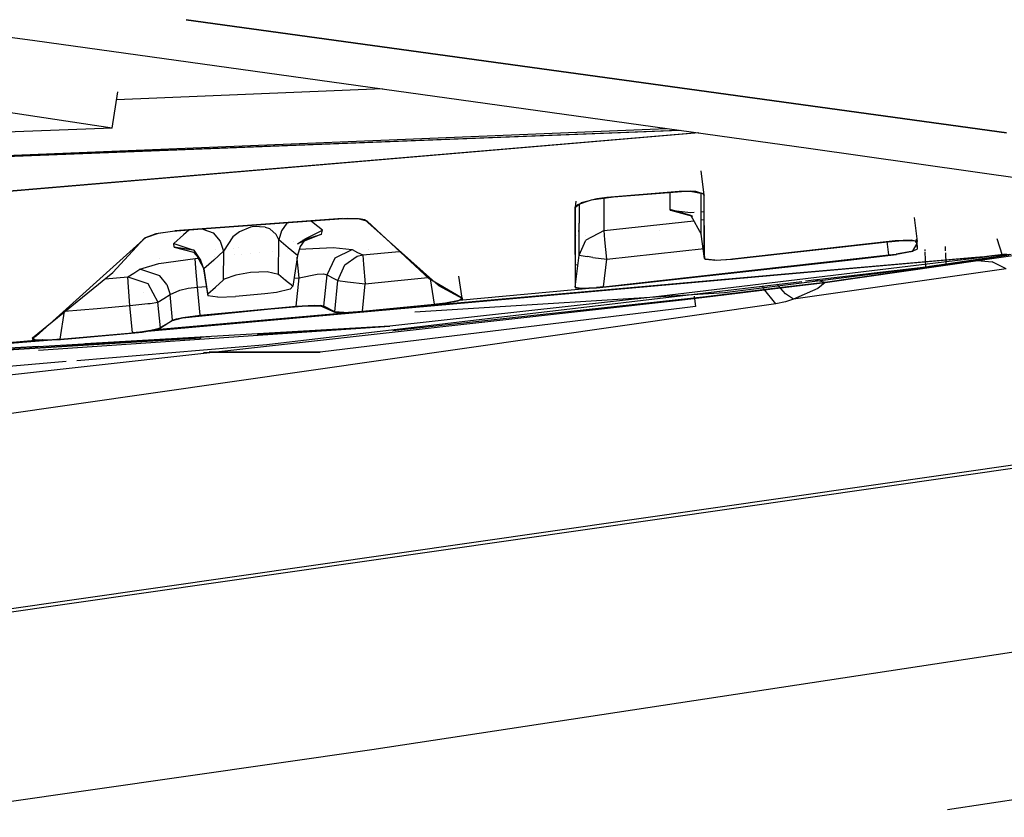
# Model space of a CAD drawing. Units: millimetres. Extents: x -1670 to 7976, y -1447 to 8077.
# Drawn here: x 33 to 47, y 932 to 943 of the extents above; entities that cross this region are included whole.
import ezdxf

# ---------------------------------------------------------------- set-up
doc = ezdxf.new("R2010")
doc.units = ezdxf.units.MM
doc.layers.add('1', color=7, linetype='CONTINUOUS', true_color=0xffffff)
doc.layers.add('HIDDEN_LINE', color=7, linetype='CONTINUOUS', true_color=0xffffff)
doc.styles.add('blockfont', font='simplex.shx')
doc.dimstyles.get("Standard").update_dxf_attribs({"dimtxt": 0.18, "dimasz": 0.18, "dimexe": 0.18, "dimexo": 0.0625, "dimgap": 0.09, "dimtad": 0, "dimtih": 1, "dimtoh": 1, "dimdec": 4, "dimzin": 0, "dimdsep": 46, "dimtxsty": 'Standard', "dimcen": 0.09, "dimadec": 0, "dimazin": 0, "dimtfac": 1, "dimtdec": 4, "dimtofl": 0, "dimtmove": 0, "dimatfit": 3, "dimfxl": 1, "dimtolj": 1, "dimtzin": 0, "dimarcsym": 0})

# ---------------------------------------------------------------- blocks, each defined once
blk = doc.blocks.new('DimnDraft3D1')
at = {"layer": 'HIDDEN_LINE', "color": 18, "linetype": 'CONTINUOUS'}
for p, q in [((96.875, 8077.060902), (3.125, 8077.060902)), ((3.125, 8077.060902), (3.125, 8052.060902)), ((96.875, 8052.060902), (96.875, 8077.060902)), ((-433.387488, 7835.649856), (-433.387488, 7979.142152)), ((433.387488, 7835.649856), (433.387488, 7979.142152)), ((-433.387488, 7975.967152), (-98.4625, 7975.967152)), ((433.387488, 7975.967152), (98.4625, 7975.967152)), ((3.125, 7899.873402), (3.125, 7874.873402)), ((96.875, 7874.873402), (96.875, 7899.873402)), ((3.125, 7874.873402), (96.875, 7874.873402))]:
    blk.add_line(p, q, dxfattribs=at)
for points in [[(-433.387488, 7975.967152), (-383.387537, 7989.364612), (-383.387439, 7962.569693), (-433.387488, 7975.967152)], [(433.387488, 7975.967152), (383.387537, 7962.569693), (383.387439, 7989.364612), (433.387488, 7975.967152)]]:
    blk.add_solid(points, dxfattribs=at)
at = {"layer": 'HIDDEN_LINE', "color": 18, "linetype": 'CONTINUOUS', "char_height": 50, "attachment_point": 8, "rotation": 90, "line_spacing_factor": 0.903614, "style": 'blockfont'}
for s, insert in [('\\W01.000;34.1 ', (-30.729167, 7975.967152)), ('\\W01.000;867 ', (91.145833, 7975.967152))]:
    blk.add_mtext(s, dxfattribs=dict(at, insert=insert))

msp = doc.modelspace()

# ---------------------------------------------------------------- linework, layer by layer
at = {"layer": '1', "color": 18, "linetype": 'CONTINUOUS'}
for p, q in [((25.550179, 944.049805, 2189.608797), (33.232198, 942.982418, 2182.242246)), ((46.925791, 941.681832, 2173.266158), (35.366932, 943.276734, 2184.273855)), ((35.366932, 943.276734, 2184.273855), (46.925791, 941.681832, 2173.266158)), ((33.232871, 942.982324, 2182.241601), (44.133432, 941.467732, 2171.788678)), ((34.323998, 941.751689, 2148.960575), (29.495046, 942.466664, 2153.720685)), ((34.323998, 941.751689, 2148.960575), (29.495046, 942.466664, 2153.720685)), ((34.323998, 941.751689, 2148.960575), (29.495046, 942.466664, 2153.720685)), ((34.323998, 941.751689, 2148.960575), (34.400471, 942.261666, 2148.809657)), ((38.130388, 942.301833, 2148.317232), (34.383723, 942.149984, 2148.782279)), ((42.200977, 942.333766, 2159.586008), (42.200977, 942.333766, 2159.586008)), ((16.74581, 940.707812, 2151.153524), (42.135089, 941.745395, 2148.037432)), ((34.323998, 941.751689, 2148.960575), (20.234738, 941.189136, 2150.869636)), ((34.323998, 941.751689, 2148.960575), (20.234738, 941.189136, 2150.869636)), ((24.776663, 941.036009, 2148.738079), (42.323791, 941.719175, 2146.523698)), ((27.308615, 941.139482, 2148.471934), (42.295763, 941.723069, 2146.58024)), ((27.308615, 941.139482, 2148.471934), (42.295763, 941.723069, 2146.58024)), ((42.574068, 941.6844, 2146.402138), (27.41816, 940.397484, 2146.620104)), ((42.586999, 941.682603, 2146.416556), (27.421152, 940.396444, 2146.62659)), ((44.133432, 941.467732, 2171.788678), (55.166833, 939.903706, 2160.993084)), ((42.66591, 940.808266, 2143.093333), (42.622499, 941.149443, 2143.008932)), ((42.622536, 941.14849, 2143.004879), (42.622499, 941.149443, 2143.008932)), ((42.622536, 941.14849, 2143.004879), (42.622499, 941.149443, 2143.008932)), ((42.66591, 940.808266, 2143.093333), (42.622536, 941.14849, 2143.004879)), ((42.66591, 940.808266, 2143.093333), (42.622536, 941.14849, 2143.004879)), ((41.073289, 940.735787, 2143.537506), (40.881332, 940.671176, 2143.353447)), ((41.15044, 940.755337, 2143.615469), (40.930778, 940.699786, 2143.484101)), ((41.384086, 940.775603, 2143.55658), (41.073289, 940.735787, 2143.537506)), ((41.293602, 940.773219, 2143.62143), (41.15044, 940.755337, 2143.615469)), ((41.255184, 940.309018, 2136.462912), (41.255929, 940.755814, 2139.770493)), ((41.255184, 940.309018, 2136.462912), (41.255929, 940.755814, 2139.770493)), ((41.255929, 940.755814, 2139.770493), (41.255922, 940.759184, 2139.787369)), ((41.255929, 940.755814, 2139.770493), (41.255922, 940.759184, 2139.787369)), ((42.310447, 940.859526, 2143.489823), (41.293602, 940.773219, 2143.62143)), ((42.465217, 940.860003, 2143.383965), (41.384086, 940.775603, 2143.55658)), ((42.182941, 940.604657, 2138.133034), (42.182561, 940.837937, 2139.586893)), ((42.182941, 940.604657, 2138.133034), (42.182561, 940.837937, 2139.586893)), ((42.548083, 940.859765, 2143.372998), (42.310447, 940.859526, 2143.489823)), ((42.465217, 940.860003, 2143.383965), (42.642217, 940.831393, 2143.173441)), ((42.663183, 940.81828, 2143.138155), (42.548083, 940.859765, 2143.372998)), ((42.622656, 940.647572, 2140.602335), (42.622612, 940.832903, 2141.491234)), ((42.622656, 940.647572, 2140.602335), (42.622612, 940.832903, 2141.491234)), ((42.642217, 940.831393, 2143.173441), (42.665686, 940.801829, 2143.033728)), ((42.66591, 940.808266, 2143.093333), (42.663183, 940.81828, 2143.138155)), ((42.666063, 939.963073, 2138.600096), (42.665686, 940.801829, 2143.033728)), ((42.666025, 940.220326, 2140.227303), (42.66591, 940.808266, 2143.093333)), ((42.666025, 940.220326, 2140.227303), (42.66591, 940.808266, 2143.093333)), ((40.846232, 940.630168, 2143.191323), (40.84567, 940.401047, 2142.15301)), ((40.845998, 939.970702, 2139.929757), (40.846158, 940.636367, 2143.249258)), ((40.845998, 939.970702, 2139.929757), (40.846158, 940.636367, 2143.249258)), ((40.856775, 940.71946, 2143.225413), (40.846158, 940.636367, 2143.249258)), ((40.846158, 940.636367, 2143.249258), (40.930778, 940.699786, 2143.484101)), ((40.881332, 940.671176, 2143.353447), (40.846232, 940.630168, 2143.191323)), ((40.901267, 940.677669, 2141.159914), (40.901061, 940.411776, 2139.828429)), ((40.901267, 940.677669, 2141.159914), (40.901061, 940.411776, 2139.828429)), ((42.193476, 940.588444, 2138.002381), (42.182941, 940.604657, 2138.133034)), ((42.193476, 940.588444, 2138.002381), (42.182941, 940.604657, 2138.133034)), ((42.474501, 940.520972, 2138.14424), (42.182941, 940.604657, 2138.133034)), ((42.474501, 940.520972, 2138.14424), (42.182941, 940.604657, 2138.133034)), ((42.469021, 940.55745, 2137.518153), (42.193476, 940.588444, 2138.002381)), ((42.505275, 940.507382, 2137.940869), (42.193476, 940.588444, 2138.002381)), ((42.623002, 940.258712, 2138.179526), (42.622656, 940.647572, 2140.602335)), ((42.623002, 940.258712, 2138.179526), (42.622656, 940.647572, 2140.602335)), ((37.567489, 940.476626, 2144.10232), (35.20678, 940.304488, 2144.40392)), ((37.582736, 940.472573, 2144.047007), (35.653029, 940.331429, 2144.295916)), ((37.567489, 940.476626, 2144.10232), (37.80463, 940.47448, 2143.984541)), ((37.644684, 940.475434, 2144.031271), (37.582736, 940.472573, 2144.047007)), ((37.793864, 940.470666, 2143.942103), (37.644684, 940.475434, 2144.031271)), ((37.907008, 940.43991, 2143.755659), (37.793864, 940.470666, 2143.942103)), ((37.881695, 940.457553, 2143.875822), (37.80463, 940.47448, 2143.984541)), ((37.914105, 940.438718, 2143.778071), (37.881695, 940.457553, 2143.875822)), ((42.371039, 940.537397, 2128.267232), (42.371039, 940.537397, 2128.267232)), ((42.371039, 940.537397, 2128.267232), (42.371039, 940.537397, 2128.267232)), ((42.371039, 940.537397, 2128.267232), (42.371039, 940.537397, 2128.267232)), ((42.521226, 940.560899, 2137.498493), (42.469021, 940.55745, 2137.518153)), ((42.505275, 940.507382, 2137.940869), (42.474501, 940.520972, 2138.14424)), ((42.474501, 940.520972, 2138.14424), (42.623002, 940.258712, 2138.179526)), ((42.66579, 940.57045, 2137.444053), (42.622727, 940.567605, 2137.46027)), ((42.622825, 940.457182, 2136.441983), (42.665839, 940.461842, 2136.441325)), ((42.622825, 940.457182, 2136.441983), (42.665839, 940.461842, 2136.441325)), ((45.623817, 940.492362, 2137.332186), (45.666754, 940.151185, 2137.425885)), ((35.653029, 940.331429, 2144.295916), (35.17136, 940.296382, 2144.353613)), ((35.401314, 940.313114, 2140.609653), (35.328366, 940.245122, 2140.266642)), ((35.401314, 940.313114, 2140.609653), (35.328366, 940.245122, 2140.266642)), ((35.598445, 940.327458, 2140.891095), (35.745498, 940.277547, 2140.870079)), ((35.598445, 940.327458, 2140.891095), (35.745498, 940.277547, 2140.870079)), ((36.271591, 940.35694, 2141.371951), (36.114346, 940.290421, 2141.301379)), ((36.271591, 940.35694, 2141.371951), (36.114346, 940.290421, 2141.301379)), ((36.318764, 940.365762, 2141.373619), (36.271591, 940.35694, 2141.371951)), ((36.318764, 940.365762, 2141.373619), (36.271591, 940.35694, 2141.371951)), ((36.477081, 940.357178, 2141.315684), (36.318764, 940.365762, 2141.373619)), ((36.477081, 940.357178, 2141.315684), (36.318764, 940.365762, 2141.373619)), ((36.477081, 940.357178, 2141.315684), (36.537979, 940.334529, 2141.260371)), ((36.477081, 940.357178, 2141.315684), (36.537979, 940.334529, 2141.260371)), ((36.543142, 940.331906, 2141.25441), (36.537979, 940.334529, 2141.260371)), ((36.543142, 940.331906, 2141.25441), (36.537979, 940.334529, 2141.260371)), ((36.632776, 940.254182, 2141.096815), (36.543142, 940.331906, 2141.25441)), ((36.632776, 940.254182, 2141.096815), (36.543142, 940.331906, 2141.25441)), ((36.785662, 940.413445, 2140.934452), (36.707241, 940.303296, 2140.938267)), ((36.785662, 940.413445, 2140.934452), (36.707241, 940.303296, 2140.938267)), ((36.787623, 940.414416, 2140.934657), (36.785662, 940.413445, 2140.934452)), ((36.787623, 940.414416, 2140.934657), (36.785662, 940.413445, 2140.934452)), ((37.049051, 940.194577, 2139.528498), (37.28563, 940.311402, 2139.555678)), ((37.049051, 940.194577, 2139.528498), (37.28563, 940.311402, 2139.555678)), ((37.153628, 940.416545, 2140.25782), (37.127246, 940.439257, 2140.397858)), ((37.153628, 940.416545, 2140.25782), (37.127246, 940.439257, 2140.397858)), ((37.28563, 940.311402, 2139.555678), (37.153628, 940.416545, 2140.25782)), ((37.28563, 940.311402, 2139.555678), (37.153628, 940.416545, 2140.25782)), ((37.273824, 940.257281, 2139.220938), (37.28563, 940.311402, 2139.555678)), ((37.273824, 940.257281, 2139.220938), (37.28563, 940.311402, 2139.555678)), ((37.926141, 940.420121, 2143.660769), (37.907008, 940.43991, 2143.755659)), ((38.790565, 939.626902, 2139.107689), (37.914105, 940.438718, 2143.778071)), ((37.926141, 940.420121, 2143.660769), (38.919002, 939.535111, 2138.3643)), ((40.84567, 940.401047, 2142.15301), (40.845025, 939.537393, 2136.670064)), ((40.900648, 939.96188, 2136.497721), (40.901061, 940.411776, 2139.828429)), ((40.900648, 939.96188, 2136.497721), (40.901061, 940.411776, 2139.828429)), ((41.255184, 940.309018, 2136.462912), (40.995412, 940.174073, 2136.476502)), ((41.255184, 940.309018, 2136.462912), (40.995412, 940.174073, 2136.476502)), ((41.255184, 940.309018, 2136.462912), (42.517106, 940.445729, 2136.443601)), ((41.255184, 940.309018, 2136.462912), (42.517106, 940.445729, 2136.443601)), ((41.265327, 940.175503, 2136.202082), (41.255184, 940.309018, 2136.462912)), ((41.265327, 940.175503, 2136.202082), (41.255184, 940.309018, 2136.462912)), ((41.552257, 940.341201, 2132.214911), (41.552257, 940.341201, 2132.214911)), ((42.028048, 940.310707, 2131.497986), (42.028048, 940.310707, 2131.497986)), ((42.028048, 940.310707, 2131.497986), (42.028048, 940.310707, 2131.497986)), ((34.760043, 940.176696, 2144.001231), (33.250399, 938.822478, 2136.883959)), ((34.331594, 939.71774, 2142.044529), (34.771349, 940.194577, 2144.10685)), ((34.792818, 940.206736, 2144.122109), (34.760043, 940.176696, 2144.001231)), ((34.781482, 940.203875, 2144.144759), (34.771349, 940.194577, 2144.10685)), ((34.781482, 940.203875, 2144.144759), (34.942687, 940.265387, 2144.347653)), ((34.970667, 940.266818, 2144.310221), (34.792818, 940.206736, 2144.122109)), ((34.942687, 940.265387, 2144.347653), (35.20678, 940.304488, 2144.40392)), ((35.17136, 940.296382, 2144.353613), (34.970667, 940.266818, 2144.310221)), ((35.328366, 940.245122, 2140.266642), (35.191372, 940.124959, 2139.621958)), ((35.328366, 940.245122, 2140.266642), (35.191372, 940.124959, 2139.621958)), ((35.745498, 940.277547, 2140.870079), (35.843689, 940.157861, 2140.873656)), ((35.745498, 940.277547, 2140.870079), (35.843689, 940.157861, 2140.873656)), ((36.023218, 940.220088, 2141.20625), (35.889935, 940.017194, 2140.892491)), ((36.023218, 940.220088, 2141.20625), (35.889935, 940.017194, 2140.892491)), ((36.114346, 940.290421, 2141.301379), (36.023218, 940.220088, 2141.20625)), ((36.114346, 940.290421, 2141.301379), (36.023218, 940.220088, 2141.20625)), ((36.669493, 940.176696, 2140.952572), (36.632776, 940.254182, 2141.096815)), ((36.669493, 940.176696, 2140.952572), (36.632776, 940.254182, 2141.096815)), ((36.665749, 939.689368, 2140.738949), (36.669493, 940.176696, 2140.952572)), ((36.665749, 939.689368, 2140.738949), (36.669493, 940.176696, 2140.952572)), ((36.707241, 940.303296, 2140.938267), (36.669493, 940.176696, 2140.952572)), ((36.707241, 940.303296, 2140.938267), (36.669493, 940.176696, 2140.952572)), ((36.80139, 940.062016, 2140.247568), (36.669493, 940.176696, 2140.952572)), ((36.80139, 940.062016, 2140.247568), (36.669493, 940.176696, 2140.952572)), ((37.273824, 940.257281, 2139.220938), (36.93407, 940.122336, 2139.096007)), ((36.93407, 940.122336, 2139.096007), (37.049051, 940.194577, 2139.528498)), ((37.049051, 940.194577, 2139.528498), (36.969382, 940.080851, 2139.529929)), ((37.010528, 940.171927, 2138.823494), (37.273824, 940.257281, 2139.220938)), ((40.859326, 940.234364, 2131.508356), (40.859326, 940.234364, 2131.508356)), ((40.859326, 940.234364, 2131.508356), (40.859326, 940.234364, 2131.508356)), ((40.900957, 940.298805, 2132.220655), (40.886843, 940.297886, 2132.220779)), ((40.900648, 939.96188, 2136.497721), (40.995412, 940.174073, 2136.476502)), ((40.900648, 939.96188, 2136.497721), (40.995412, 940.174073, 2136.476502)), ((40.995004, 940.243226, 2131.507152), (40.995004, 940.243226, 2131.507152)), ((40.995004, 940.243226, 2131.507152), (40.995004, 940.243226, 2131.507152)), ((41.17095, 940.254719, 2131.505591), (41.17095, 940.254719, 2131.505591)), ((41.17095, 940.254719, 2131.505591), (41.17095, 940.254719, 2131.505591)), ((41.292451, 939.90466, 2136.102661), (41.265327, 940.175503, 2136.202082)), ((41.292451, 939.90466, 2136.102661), (41.265327, 940.175503, 2136.202082)), ((42.666301, 939.915389, 2138.273701), (42.623002, 940.258712, 2138.179526)), ((42.666301, 939.915389, 2138.273701), (42.666025, 940.220326, 2140.227303)), ((42.666301, 939.915389, 2138.273701), (42.666025, 940.220326, 2140.227303)), ((45.577969, 940.170974, 2137.6798), (45.352697, 940.162152, 2137.822136)), ((45.666754, 940.151185, 2137.425885), (45.577969, 940.170974, 2137.6798)), ((45.649347, 940.187863, 2136.439051), (45.666646, 940.046757, 2136.441931)), ((45.649347, 940.187863, 2136.439051), (45.666646, 940.046757, 2136.441931)), ((46.865053, 939.954251, 2131.985173), (46.791786, 940.191917, 2131.919214)), ((46.865053, 939.954251, 2131.985173), (46.791786, 940.191917, 2131.919214)), ((35.194889, 940.071553, 2139.281258), (35.191372, 940.124959, 2139.621958)), ((35.194889, 940.071553, 2139.281258), (35.191372, 940.124959, 2139.621958)), ((35.191372, 940.124959, 2139.621958), (35.471965, 940.030068, 2139.579758)), ((35.191372, 940.124959, 2139.621958), (35.471965, 940.030068, 2139.579758)), ((35.461128, 940.030545, 2138.849482), (35.194889, 940.071553, 2139.281258)), ((35.194889, 940.071553, 2139.281258), (35.468623, 940.001696, 2139.348492)), ((35.472999, 940.031004, 2138.845098), (35.461128, 940.030545, 2138.849482)), ((35.474901, 940.031078, 2138.844396), (35.474901, 940.031078, 2138.844396)), ((35.776344, 940.042736, 2138.733077), (35.776344, 940.042736, 2138.733077)), ((35.843689, 940.157861, 2140.873656), (35.889935, 940.017194, 2140.892491)), ((35.843689, 940.157861, 2140.873656), (35.889935, 940.017194, 2140.892491)), ((36.035414, 940.056395, 2138.661852), (36.035414, 940.056395, 2138.661852)), ((36.100918, 940.062396, 2138.660949), (36.100918, 940.062396, 2138.660949)), ((36.799263, 940.033814, 2137.973244), (36.799263, 940.033814, 2137.973244)), ((36.933262, 939.956158, 2139.540896), (36.80139, 940.062016, 2140.247568)), ((36.933262, 939.956158, 2139.540896), (36.80139, 940.062016, 2140.247568)), ((36.883493, 940.153734, 2138.781442), (36.883493, 940.153734, 2138.781442)), ((36.969382, 940.080851, 2139.529929), (36.933262, 939.956158, 2139.540896)), ((36.959711, 940.047466, 2137.962971), (37.43761, 940.070122, 2137.783512)), ((36.959711, 940.047466, 2137.962971), (37.43761, 940.070122, 2137.783512)), ((37.43761, 940.070122, 2137.783512), (37.702467, 940.04032, 2137.330279)), ((37.43761, 940.070122, 2137.783512), (37.702467, 940.04032, 2137.330279)), ((37.465177, 939.923495, 2137.297854), (37.702467, 940.04032, 2137.330279)), ((37.465177, 939.923495, 2137.297854), (37.702467, 940.04032, 2137.330279)), ((37.702467, 940.04032, 2137.330279), (37.778802, 940.000504, 2136.920914)), ((37.702467, 940.04032, 2137.330279), (37.778802, 940.000504, 2136.920914)), ((37.934769, 940.043325, 2131.534305), (37.934769, 940.043325, 2131.534305)), ((37.934769, 940.043325, 2131.534305), (37.934769, 940.043325, 2131.534305)), ((41.292451, 939.90466, 2136.102661), (42.666022, 940.053334, 2136.08116)), ((41.292451, 939.90466, 2136.102661), (42.666022, 940.053334, 2136.08116)), ((45.270868, 940.153807, 2137.832388), (43.062095, 939.90609, 2137.868389)), ((45.203596, 940.140933, 2137.780413), (43.098707, 939.905137, 2137.814745)), ((45.45784, 940.164298, 2137.728676), (45.203596, 940.140933, 2137.780413)), ((45.267597, 939.963549, 2136.04711), (45.243975, 940.1519, 2136.043295)), ((45.267597, 939.963549, 2136.04711), (45.243975, 940.1519, 2136.043295)), ((45.24887, 940.112869, 2131.077721), (45.24887, 940.112869, 2131.077721)), ((45.24887, 940.112869, 2131.077721), (45.24887, 940.112869, 2131.077721)), ((45.352697, 940.162152, 2137.822136), (45.270868, 940.153807, 2137.832388)), ((45.270946, 940.11431, 2131.077511), (45.270946, 940.11431, 2131.077511)), ((45.270946, 940.11431, 2131.077511), (45.270946, 940.11431, 2131.077511)), ((45.640405, 940.159768, 2137.516007), (45.45784, 940.164298, 2137.728676)), ((45.576207, 940.13424, 2131.074595), (45.576207, 940.13424, 2131.074595)), ((45.576207, 940.13424, 2131.074595), (45.576207, 940.13424, 2131.074595)), ((45.579676, 940.013617, 2136.193737), (45.666646, 940.046757, 2136.441931)), ((45.579676, 940.013617, 2136.193737), (45.666646, 940.046757, 2136.441931)), ((45.599207, 940.01314, 2136.16775), (45.666479, 940.123767, 2137.177691)), ((45.666479, 940.123767, 2137.177691), (45.640405, 940.159768, 2137.516007)), ((45.666721, 940.096349, 2136.934265), (45.666646, 940.046757, 2136.441931)), ((45.666721, 940.096349, 2136.934265), (45.666646, 940.046757, 2136.441931)), ((45.666721, 940.096349, 2136.934265), (45.666754, 940.151185, 2137.425885)), ((45.666721, 940.096349, 2136.934265), (45.666754, 940.151185, 2137.425885)), ((45.776564, 940.015755, 2131.075516), (45.775373, 940.039549, 2131.075013)), ((45.776564, 940.015755, 2131.075516), (45.775373, 940.039549, 2131.075013)), ((46.065681, 940.020017, 2131.192133), (46.062549, 940.082599, 2131.19081)), ((46.065681, 940.020017, 2131.192133), (46.062549, 940.082599, 2131.19081)), ((47.636978, 940.043181, 2131.436571), (46.583608, 939.890116, 2130.390391)), ((34.97871, 939.843625, 2137.811407), (35.493992, 939.914197, 2137.993082)), ((34.97871, 939.843625, 2137.811407), (35.493992, 939.914197, 2137.993082)), ((34.989076, 939.913968, 2132.272792), (34.989076, 939.913968, 2132.272792)), ((35.462871, 939.94481, 2132.268613), (35.462871, 939.94481, 2132.268613)), ((35.468623, 940.001696, 2139.348492), (35.569299, 939.88964, 2139.387831)), ((35.471965, 940.030068, 2139.579758), (35.569299, 939.88964, 2139.387831)), ((35.471965, 940.030068, 2139.579758), (35.615657, 939.768046, 2139.596686)), ((35.493989, 939.913958, 2137.99046), (35.533642, 939.917599, 2137.989937)), ((35.493989, 939.913958, 2137.99046), (35.533656, 939.917574, 2137.990089)), ((35.493989, 939.913958, 2137.99046), (35.493992, 939.914197, 2137.993082)), ((35.493989, 939.913958, 2137.99046), (35.493992, 939.914197, 2137.993082)), ((35.493989, 939.913481, 2137.988076), (35.493989, 939.913958, 2137.99046)), ((35.493989, 939.913481, 2137.988076), (35.493989, 939.913958, 2137.99046)), ((35.503108, 939.776391, 2137.739882), (35.493989, 939.913481, 2137.988076)), ((35.503108, 939.776391, 2137.739882), (35.493989, 939.913481, 2137.988076)), ((35.493992, 939.914197, 2137.993082), (35.533539, 939.917788, 2137.992567)), ((35.493992, 939.914197, 2137.993082), (35.533539, 939.917788, 2137.992567)), ((35.889935, 940.017194, 2140.892491), (35.752818, 939.888924, 2140.245184)), ((35.889935, 940.017194, 2140.892491), (35.752818, 939.888924, 2140.245184)), ((35.76977, 939.939095, 2137.987882), (35.76977, 939.939095, 2137.987882)), ((35.810566, 939.942946, 2137.98896), (35.810566, 939.942946, 2137.98896)), ((35.810566, 939.942946, 2137.98896), (35.810566, 939.942946, 2137.98896)), ((35.889935, 940.017194, 2140.892491), (35.886731, 939.611167, 2140.714154)), ((35.889935, 940.017194, 2140.892491), (35.886731, 939.611167, 2140.714154)), ((36.042302, 939.963936, 2137.985334), (36.042302, 939.963936, 2137.985334)), ((36.144818, 939.973301, 2137.984608), (36.144818, 939.973301, 2137.984608)), ((36.144818, 939.973301, 2137.984608), (36.144818, 939.973301, 2137.984608)), ((36.271506, 939.984913, 2137.982704), (36.271506, 939.984913, 2137.982704)), ((36.395038, 939.99634, 2137.9806), (36.395038, 939.99634, 2137.9806)), ((36.395067, 939.996405, 2137.981349), (36.395067, 939.996405, 2137.981349)), ((36.395067, 939.996405, 2137.981349), (36.395067, 939.996405, 2137.981349)), ((36.395202, 939.996711, 2137.978573), (36.395202, 939.996711, 2137.978573)), ((36.574617, 940.013073, 2137.979011), (36.574617, 940.013073, 2137.979011)), ((36.574617, 940.013073, 2137.979011), (36.574617, 940.013073, 2137.979011)), ((36.933262, 939.956158, 2139.540896), (36.867913, 939.524382, 2139.657483)), ((36.93153, 939.907521, 2137.720808), (36.929764, 939.933045, 2137.767018)), ((36.93153, 939.907521, 2137.720808), (36.929764, 939.933045, 2137.767018)), ((36.942575, 939.779013, 2137.647614), (36.93153, 939.907521, 2137.720808)), ((36.942575, 939.779013, 2137.647614), (36.93153, 939.907521, 2137.720808)), ((37.350293, 939.683169, 2137.300715), (37.465177, 939.923495, 2137.297854)), ((37.350293, 939.683169, 2137.300715), (37.465177, 939.923495, 2137.297854)), ((37.599146, 939.827174, 2136.475787), (37.77374, 939.945668, 2136.497959)), ((37.599146, 939.827174, 2136.475787), (37.77374, 939.945668, 2136.497959)), ((37.673968, 940.026289, 2131.53662), (37.673968, 940.026289, 2131.53662)), ((37.673968, 940.026289, 2131.53662), (37.673968, 940.026289, 2131.53662)), ((37.77374, 939.945668, 2136.497959), (37.855085, 939.964026, 2136.511311)), ((37.77374, 939.945668, 2136.497959), (37.855085, 939.964026, 2136.511311)), ((37.778802, 940.000504, 2136.920914), (37.855085, 939.964026, 2136.511311)), ((37.778802, 940.000504, 2136.920914), (37.855085, 939.964026, 2136.511311)), ((37.855085, 939.964026, 2136.511311), (37.855055, 939.962119, 2136.495575)), ((37.855085, 939.964026, 2136.511311), (37.855055, 939.962119, 2136.495575)), ((37.855055, 939.962119, 2136.495575), (37.86445, 939.829797, 2136.251673)), ((37.855055, 939.962119, 2136.495575), (37.86445, 939.829797, 2136.251673)), ((37.855085, 939.964026, 2136.511311), (38.313277, 940.009087, 2136.505112)), ((37.855085, 939.964026, 2136.511311), (38.313277, 940.009087, 2136.505112)), ((38.313277, 940.009087, 2136.505112), (38.371739, 940.014837, 2136.504291)), ((38.313277, 940.009087, 2136.505112), (38.371739, 940.014837, 2136.504291)), ((40.845998, 939.970702, 2139.929757), (40.845484, 939.511746, 2136.508211)), ((40.845998, 939.970702, 2139.929757), (40.845484, 939.511746, 2136.508211)), ((40.845484, 939.511746, 2136.508211), (40.900648, 939.96188, 2136.497721)), ((40.845484, 939.511746, 2136.508211), (40.900648, 939.96188, 2136.497721)), ((40.900648, 939.96188, 2136.497721), (41.016344, 939.941138, 2136.219487)), ((40.900648, 939.96188, 2136.497721), (41.016344, 939.941138, 2136.219487)), ((41.092854, 939.930409, 2136.159405), (41.016344, 939.941138, 2136.219487)), ((41.092854, 939.930409, 2136.159405), (41.016344, 939.941138, 2136.219487)), ((41.092854, 939.930409, 2136.159405), (41.292451, 939.90466, 2136.102661)), ((41.092854, 939.930409, 2136.159405), (41.292451, 939.90466, 2136.102661)), ((41.24485, 939.516276, 2136.111721), (41.292451, 939.90466, 2136.102661)), ((41.24485, 939.516276, 2136.111721), (41.292451, 939.90466, 2136.102661)), ((46.586778, 939.930409, 2132.632002), (42.024843, 939.377993, 2132.712826)), ((42.677663, 939.8987, 2138.124213), (42.666063, 939.963073, 2138.600096)), ((42.676564, 939.904422, 2138.18334), (42.666301, 939.915389, 2138.273701)), ((42.816062, 939.890355, 2137.95875), (42.676564, 939.904422, 2138.18334)), ((42.834532, 939.885587, 2137.891278), (42.677663, 939.8987, 2138.124213)), ((42.816062, 939.890355, 2137.95875), (43.062095, 939.90609, 2137.868389)), ((43.098707, 939.905137, 2137.814745), (42.834532, 939.885587, 2137.891278)), ((43.841603, 939.804999, 2136.070014), (45.267597, 939.963549, 2136.04711)), ((43.841603, 939.804999, 2136.070014), (45.267597, 939.963549, 2136.04711)), ((43.84599, 939.798158, 2136.017251), (44.690307, 939.891785, 2136.003718)), ((46.536565, 939.932147, 2132.703279), (43.908512, 939.700654, 2133.312781)), ((46.536582, 939.932147, 2132.703135), (43.908558, 939.700582, 2133.307704)), ((46.611566, 939.938754, 2132.685885), (43.910249, 939.697945, 2133.478081)), ((44.690307, 939.891785, 2136.003718), (45.37455, 939.972371, 2136.007294)), ((45.267597, 939.963549, 2136.04711), (45.369711, 939.976662, 2136.059031)), ((45.267597, 939.963549, 2136.04711), (45.369711, 939.976662, 2136.059031)), ((45.579676, 940.013617, 2136.193737), (45.369711, 939.976662, 2136.059031)), ((45.579676, 940.013617, 2136.193737), (45.369711, 939.976662, 2136.059031)), ((45.599207, 940.01314, 2136.16775), (45.37455, 939.972371, 2136.007294)), ((45.787498, 939.797133, 2131.080136), (45.77708, 940.005433, 2131.075734)), ((45.787498, 939.797133, 2131.080136), (45.77708, 940.005433, 2131.075734)), ((46.012912, 939.822644, 2131.092772), (46.807185, 939.940423, 2131.874546)), ((46.074856, 939.836711, 2131.196007), (46.06704, 939.992868, 2131.192706)), ((46.074856, 939.836711, 2131.196007), (46.06704, 939.992868, 2131.192706)), ((46.074856, 939.836711, 2131.196007), (46.865053, 939.954251, 2131.985173)), ((46.074856, 939.836711, 2131.196007), (46.865053, 939.954251, 2131.985173)), ((46.515826, 939.885348, 2130.376086), (46.865053, 939.954251, 2131.985173)), ((46.842121, 939.95084, 2130.818543), (46.515826, 939.885348, 2130.376086)), ((46.611566, 939.938754, 2132.685885), (46.550928, 939.933412, 2132.699948)), ((46.611566, 939.938754, 2132.685885), (46.550938, 939.933412, 2132.699832)), ((46.673574, 939.941376, 2132.626757), (46.586778, 939.930409, 2132.632002)), ((46.718109, 939.951867, 2132.668957), (46.611566, 939.938754, 2132.685885)), ((46.831679, 939.959735, 2132.558808), (46.673574, 939.941376, 2132.626757)), ((46.924695, 939.974278, 2132.515177), (46.718109, 939.951867, 2132.668957)), ((46.807185, 939.940423, 2131.874546), (46.962764, 939.96498, 2132.082209)), ((46.96982, 939.972609, 2132.370219), (46.831679, 939.959735, 2132.558808)), ((46.865053, 939.954251, 2131.985173), (46.98956, 939.975947, 2132.243857)), ((34.62771, 939.709395, 2136.963829), (34.714203, 939.765185, 2137.372479)), ((34.62771, 939.709395, 2136.963829), (34.714203, 939.765185, 2137.372479)), ((34.714203, 939.765185, 2137.372479), (34.97871, 939.843625, 2137.811407)), ((34.714203, 939.765185, 2137.372479), (34.97871, 939.843625, 2137.811407)), ((34.995791, 939.670771, 2137.326464), (34.714203, 939.765185, 2137.372479)), ((34.995791, 939.670771, 2137.326464), (34.714203, 939.765185, 2137.372479)), ((35.525788, 939.510554, 2137.64523), (35.503108, 939.776391, 2137.739882)), ((35.525788, 939.510554, 2137.64523), (35.503108, 939.776391, 2137.739882)), ((35.615657, 939.768046, 2139.596686), (35.569299, 939.88964, 2139.387831)), ((35.569299, 939.88964, 2139.387831), (35.613537, 939.759701, 2139.430031)), ((35.615657, 939.768046, 2139.596686), (35.613537, 939.759701, 2139.430031)), ((35.615657, 939.768046, 2139.596686), (35.613537, 939.759701, 2139.430031)), ((35.613537, 939.759701, 2139.430031), (35.672106, 939.39063, 2139.521822)), ((35.752818, 939.888924, 2140.245184), (35.615657, 939.768046, 2139.596686)), ((35.752818, 939.888924, 2140.245184), (35.615657, 939.768046, 2139.596686)), ((35.670459, 939.417571, 2139.693007), (35.615657, 939.768046, 2139.596686)), ((35.670459, 939.417571, 2139.693007), (35.615657, 939.768046, 2139.596686)), ((35.615657, 939.768046, 2139.596686), (35.664327, 939.410895, 2139.654621)), ((35.615657, 939.768046, 2139.596686), (35.672106, 939.39063, 2139.521822)), ((36.955126, 939.641923, 2137.626156), (36.942575, 939.779013, 2137.647614)), ((36.955126, 939.641923, 2137.626156), (36.942575, 939.779013, 2137.647614)), ((37.503209, 939.606398, 2136.47674), (37.599146, 939.827174, 2136.475787)), ((37.503209, 939.606398, 2136.47674), (37.599146, 939.827174, 2136.475787)), ((37.86445, 939.829797, 2136.251673), (37.889313, 939.55943, 2136.152729)), ((37.86445, 939.829797, 2136.251673), (37.889313, 939.55943, 2136.152729)), ((40.845835, 939.825399, 2131.119769), (40.884229, 939.827905, 2131.119403)), ((40.845835, 939.825399, 2131.119769), (40.884229, 939.827905, 2131.119403)), ((41.24485, 939.516276, 2136.111721), (43.83859, 939.804664, 2136.070062)), ((41.24485, 939.516276, 2136.111721), (43.83859, 939.804664, 2136.070062)), ((41.596428, 939.548701, 2136.053309), (43.843092, 939.797837, 2136.017298)), ((46.920136, 939.770192, 2129.984841), (43.920599, 939.339608, 2127.015576)), ((46.920136, 939.770192, 2129.984841), (43.920599, 939.339608, 2127.015576)), ((44.089911, 939.59742, 2131.109127), (45.787498, 939.797133, 2131.080136)), ((44.089911, 939.59742, 2131.109127), (45.787498, 939.797133, 2131.080136)), ((46.583608, 939.890116, 2130.390391), (44.369295, 939.572543, 2128.202423)), ((46.515826, 939.885348, 2130.376086), (44.36958, 939.577793, 2128.255864)), ((46.515826, 939.885348, 2130.376086), (44.36958, 939.577793, 2128.255864)), ((44.932857, 939.681739, 2131.042942), (45.738492, 939.785928, 2131.028637)), ((45.738492, 939.785928, 2131.028637), (45.824297, 939.797133, 2131.02816)), ((45.787498, 939.797133, 2131.080136), (45.836959, 939.803809, 2131.082281)), ((45.787498, 939.797133, 2131.080136), (45.836959, 939.803809, 2131.082281)), ((45.824297, 939.797133, 2131.02816), (46.012912, 939.822644, 2131.092772)), ((45.836959, 939.803809, 2131.082281), (46.074856, 939.836711, 2131.196007)), ((45.836959, 939.803809, 2131.082281), (46.074856, 939.836711, 2131.196007)), ((46.515826, 939.885348, 2130.376086), (46.720956, 939.86842, 2130.171522)), ((46.515826, 939.885348, 2130.376086), (46.720956, 939.86842, 2130.171522)), ((46.920136, 939.770192, 2129.984841), (46.720956, 939.86842, 2130.171522)), ((46.920136, 939.770192, 2129.984841), (46.720956, 939.86842, 2130.171522)), ((33.199728, 938.796014, 2136.693224), (34.331594, 939.71774, 2142.044529)), ((34.221966, 939.628465, 2136.558504), (34.54119, 939.656228, 2136.554703)), ((34.221966, 939.628465, 2136.558504), (34.54119, 939.656228, 2136.554703)), ((34.54119, 939.656228, 2136.554703), (34.62771, 939.709395, 2136.963829)), ((34.54119, 939.656228, 2136.554703), (34.62771, 939.709395, 2136.963829)), ((34.550477, 939.5127, 2136.288151), (34.54119, 939.656228, 2136.554703)), ((34.550477, 939.5127, 2136.288151), (34.54119, 939.656228, 2136.554703)), ((34.54119, 939.656228, 2136.554703), (34.824636, 939.561099, 2136.507258)), ((34.54119, 939.656228, 2136.554703), (34.824636, 939.561099, 2136.507258)), ((43.909035, 939.697837, 2133.478437), (34.61108, 938.86897, 2136.205181)), ((43.907298, 939.700471, 2133.307994), (34.88021, 938.905061, 2135.38465)), ((43.907251, 939.700543, 2133.313073), (34.882097, 938.905557, 2135.406199)), ((35.094261, 939.547986, 2137.322888), (34.995791, 939.670771, 2137.326464)), ((35.094261, 939.547986, 2137.322888), (34.995791, 939.670771, 2137.326464)), ((35.902418, 939.623088, 2140.772089), (35.886731, 939.611167, 2140.714154)), ((35.902418, 939.623088, 2140.772089), (35.886731, 939.611167, 2140.714154)), ((36.063362, 939.681262, 2141.009077), (35.902418, 939.623088, 2140.772089)), ((36.063362, 939.681262, 2141.009077), (35.902418, 939.623088, 2140.772089)), ((36.271445, 939.716309, 2141.09157), (36.063362, 939.681262, 2141.009077)), ((36.271445, 939.716309, 2141.09157), (36.063362, 939.681262, 2141.009077)), ((36.505103, 939.724892, 2141.016945), (36.271445, 939.716309, 2141.09157)), ((36.505103, 939.724892, 2141.016945), (36.271445, 939.716309, 2141.09157)), ((36.665749, 939.689368, 2140.738949), (36.505103, 939.724892, 2141.016945)), ((36.665749, 939.689368, 2140.738949), (36.505103, 939.724892, 2141.016945)), ((36.766876, 939.604491, 2140.198693), (36.665749, 939.689368, 2140.738949)), ((36.766876, 939.604491, 2140.198693), (36.665749, 939.689368, 2140.738949)), ((36.745448, 939.622475, 2137.629024), (36.745448, 939.622475, 2137.629024)), ((36.745448, 939.622475, 2137.629024), (36.745448, 939.622475, 2137.629024)), ((36.776758, 939.625379, 2137.628596), (36.776758, 939.625379, 2137.628596)), ((36.776758, 939.625379, 2137.628596), (36.776758, 939.625379, 2137.628596)), ((36.884714, 939.635392, 2137.627119), (36.955126, 939.641923, 2137.626156)), ((36.884714, 939.635392, 2137.627119), (36.955126, 939.641923, 2137.626156)), ((36.914892, 939.242333, 2137.635216), (36.955126, 939.641923, 2137.626156)), ((36.914892, 939.242333, 2137.635216), (36.955126, 939.641923, 2137.626156)), ((36.955126, 939.641923, 2137.626156), (37.212182, 939.693898, 2137.531742)), ((36.955126, 939.641923, 2137.626156), (37.212182, 939.693898, 2137.531742)), ((37.212182, 939.693898, 2137.531742), (37.301026, 939.696759, 2137.430176)), ((37.212182, 939.693898, 2137.531742), (37.301026, 939.696759, 2137.430176)), ((37.301026, 939.696759, 2137.430176), (37.350293, 939.683169, 2137.300715)), ((37.301026, 939.696759, 2137.430176), (37.350293, 939.683169, 2137.300715)), ((37.305105, 939.240664, 2137.310967), (37.350293, 939.683169, 2137.300715)), ((37.305105, 939.240664, 2137.310967), (37.350293, 939.683169, 2137.300715)), ((37.350293, 939.683169, 2137.300715), (37.426759, 939.643115, 2136.888966)), ((37.350293, 939.683169, 2137.300715), (37.426759, 939.643115, 2136.888966)), ((37.426759, 939.643115, 2136.888966), (37.503209, 939.606398, 2136.47674)), ((37.426759, 939.643115, 2136.888966), (37.503209, 939.606398, 2136.47674)), ((38.347915, 939.604491, 2136.146292), (38.769986, 939.645963, 2136.140148)), ((38.347915, 939.604491, 2136.146292), (38.769986, 939.645963, 2136.140148)), ((39.254531, 939.357251, 2136.614069), (38.790565, 939.626902, 2139.107689)), ((38.863096, 939.270943, 2136.147007), (38.809426, 939.630057, 2136.139997)), ((38.863096, 939.270943, 2136.147007), (38.809426, 939.630057, 2136.139997)), ((39.254531, 939.357251, 2136.614069), (39.208943, 939.665425, 2136.607947)), ((42.950578, 939.433068, 2131.079182), (44.932857, 939.681739, 2131.042942)), ((34.572449, 939.251393, 2136.197314), (34.550477, 939.5127, 2136.288151)), ((34.572449, 939.251393, 2136.197314), (34.550477, 939.5127, 2136.288151)), ((34.824636, 939.561099, 2136.507258), (34.965668, 939.296931, 2136.511073)), ((34.824636, 939.561099, 2136.507258), (34.965668, 939.296931, 2136.511073)), ((35.094261, 939.547986, 2137.322888), (35.138469, 939.406365, 2137.333378)), ((35.094261, 939.547986, 2137.322888), (35.138469, 939.406365, 2137.333378)), ((35.275105, 939.468831, 2137.55773), (35.393041, 939.494103, 2137.623534)), ((35.275105, 939.468831, 2137.55773), (35.393041, 939.494103, 2137.623534)), ((35.393041, 939.494103, 2137.623534), (35.525788, 939.510554, 2137.64523)), ((35.393041, 939.494103, 2137.623534), (35.525788, 939.510554, 2137.64523)), ((35.525788, 939.510554, 2137.64523), (35.649215, 939.521794, 2137.643624)), ((35.525788, 939.510554, 2137.64523), (35.649215, 939.521794, 2137.643624)), ((35.564609, 939.118117, 2137.653336), (35.525788, 939.510554, 2137.64523)), ((35.564609, 939.118117, 2137.653336), (35.525788, 939.510554, 2137.64523)), ((35.670459, 939.417571, 2139.693007), (35.778616, 939.512223, 2140.203938)), ((35.670459, 939.417571, 2139.693007), (35.778616, 939.512223, 2140.203938)), ((35.778616, 939.512223, 2140.203938), (35.886731, 939.611167, 2140.714154)), ((35.778616, 939.512223, 2140.203938), (35.886731, 939.611167, 2140.714154)), ((36.503676, 938.704938, 2131.238684), (44.037447, 939.591248, 2131.110023)), ((36.503676, 938.704938, 2131.238684), (44.037447, 939.591248, 2131.110023)), ((36.82832, 939.480752, 2139.404759), (36.6394, 939.436644, 2139.235958)), ((36.867913, 939.524382, 2139.657483), (36.766876, 939.604491, 2140.198693)), ((36.867913, 939.524382, 2139.657483), (36.766876, 939.604491, 2140.198693)), ((36.82832, 939.480752, 2139.404759), (36.867913, 939.524382, 2139.657483)), ((37.290399, 939.593267, 2131.153723), (37.290399, 939.593267, 2131.153723)), ((37.290399, 939.593267, 2131.153723), (37.290399, 939.593267, 2131.153723)), ((37.458017, 939.165086, 2136.486992), (37.503209, 939.606398, 2136.47674)), ((37.458017, 939.165086, 2136.486992), (37.503209, 939.606398, 2136.47674)), ((37.50181, 939.60707, 2131.151704), (37.50181, 939.60707, 2131.151704)), ((37.50181, 939.60707, 2131.151704), (37.50181, 939.60707, 2131.151704)), ((37.503209, 939.606398, 2136.47674), (37.63856, 939.587086, 2136.245474)), ((37.503209, 939.606398, 2136.47674), (37.63856, 939.587086, 2136.245474)), ((37.63856, 939.587086, 2136.245474), (37.889313, 939.55943, 2136.152729)), ((37.63856, 939.587086, 2136.245474), (37.889313, 939.55943, 2136.152729)), ((37.849549, 939.170808, 2136.161551), (37.889313, 939.55943, 2136.152729)), ((37.849549, 939.170808, 2136.161551), (37.889313, 939.55943, 2136.152729)), ((37.889313, 939.55943, 2136.152729), (38.347915, 939.604491, 2136.146292)), ((37.889313, 939.55943, 2136.152729), (38.347915, 939.604491, 2136.146292)), ((38.919002, 939.535111, 2138.3643), (39.257605, 939.350337, 2136.539921)), ((39.214019, 939.326733, 2136.353001), (41.148677, 939.507216, 2136.124596)), ((39.214019, 939.326733, 2136.353001), (41.146871, 939.507131, 2136.123362)), ((40.845024, 939.535319, 2136.656897), (40.845007, 939.512461, 2136.511788)), ((40.845007, 939.512461, 2136.511788), (40.849593, 939.501494, 2136.397347)), ((40.845484, 939.511746, 2136.508211), (40.930033, 939.496964, 2136.265501)), ((40.845484, 939.511746, 2136.508211), (40.930033, 939.496964, 2136.265501)), ((40.849593, 939.501494, 2136.397347), (40.916804, 939.492434, 2136.230454)), ((40.916804, 939.492434, 2136.230454), (41.148402, 939.501971, 2136.071429)), ((40.930033, 939.496964, 2136.265501), (41.148677, 939.507216, 2136.124596)), ((40.930033, 939.496964, 2136.265501), (41.148677, 939.507216, 2136.124596)), ((41.148402, 939.501971, 2136.071429), (41.596428, 939.548701, 2136.053309)), ((41.148667, 939.507299, 2136.123149), (41.24485, 939.516276, 2136.111721)), ((41.24485, 939.516276, 2136.111721), (41.148677, 939.507216, 2136.124596)), ((43.758862, 939.505786, 2129.236922), (42.686701, 939.372271, 2129.62769)), ((43.817889, 939.507216, 2129.133686), (42.940084, 939.399213, 2129.551396)), ((43.499894, 939.489573, 2126.859173), (43.489286, 939.52676, 2126.864507)), ((43.499894, 939.489573, 2126.859173), (43.489286, 939.52676, 2126.864507)), ((43.674372, 939.277858, 2126.713738), (43.499894, 939.489573, 2126.859173)), ((43.674372, 939.277858, 2126.713738), (43.499894, 939.489573, 2126.859173)), ((43.710526, 939.527243, 2127.103075), (43.698324, 939.551352, 2127.104837)), ((43.710526, 939.527243, 2127.103075), (43.698324, 939.551352, 2127.104837)), ((43.808229, 939.418525, 2127.067313), (43.710526, 939.527243, 2127.103075)), ((43.808229, 939.418525, 2127.067313), (43.710526, 939.527243, 2127.103075)), ((44.369545, 939.577788, 2128.255829), (43.758862, 939.505786, 2129.236922)), ((44.369295, 939.572543, 2128.202423), (43.817889, 939.507216, 2129.133686)), ((44.264816, 939.491004, 2127.639517), (43.920599, 939.339608, 2127.015576)), ((44.264816, 939.491004, 2127.639517), (43.920599, 939.339608, 2127.015576)), ((44.369604, 939.577788, 2128.251061), (44.208276, 939.611346, 2128.215969)), ((44.369604, 939.577788, 2128.251061), (44.264816, 939.491004, 2127.639517)), ((44.369604, 939.577788, 2128.251061), (44.264816, 939.491004, 2127.639517)), ((44.369545, 939.577788, 2128.255829), (44.369604, 939.577788, 2128.251061)), ((34.767589, 939.428555, 2131.177815), (34.767589, 939.428555, 2131.177815)), ((34.767589, 939.428555, 2131.177815), (34.767589, 939.428555, 2131.177815)), ((34.965668, 939.296931, 2136.511073), (35.052065, 939.350337, 2136.922345)), ((34.965668, 939.296931, 2136.511073), (35.052065, 939.350337, 2136.922345)), ((35.052065, 939.350337, 2136.922345), (35.138469, 939.406365, 2137.333378)), ((35.052065, 939.350337, 2136.922345), (35.138469, 939.406365, 2137.333378)), ((35.138469, 939.406365, 2137.333378), (35.275105, 939.468831, 2137.55773)), ((35.138469, 939.406365, 2137.333378), (35.275105, 939.468831, 2137.55773)), ((35.174262, 939.044684, 2137.340769), (35.138469, 939.406365, 2137.333378)), ((35.174262, 939.044684, 2137.340769), (35.138469, 939.406365, 2137.333378)), ((35.670459, 939.417571, 2139.693007), (35.664327, 939.410895, 2139.654621)), ((35.670459, 939.417571, 2139.693007), (35.664327, 939.410895, 2139.654621)), ((35.664327, 939.410895, 2139.654621), (35.672106, 939.39063, 2139.521822)), ((35.811387, 939.368933, 2139.299616), (35.672106, 939.39063, 2139.521822)), ((35.811387, 939.368933, 2139.299616), (36.058635, 939.378232, 2139.210448)), ((36.475766, 939.416379, 2139.204726), (36.058635, 939.378232, 2139.210448)), ((36.6394, 939.436644, 2139.235958), (36.475766, 939.416379, 2139.204726)), ((42.024843, 939.377993, 2132.712826), (38.237061, 938.960999, 2132.773146)), ((42.686701, 939.372271, 2129.62769), (38.278131, 938.896454, 2130.776348)), ((38.588284, 939.162956, 2131.11836), (42.950578, 939.433068, 2131.079182)), ((39.2594, 939.341515, 2136.452422), (39.195344, 939.31672, 2136.269316)), ((39.214019, 939.326733, 2136.353001), (39.254531, 939.357251, 2136.614069)), ((39.214019, 939.326733, 2136.353001), (39.254531, 939.357251, 2136.614069)), ((39.2594, 939.341515, 2136.452422), (39.257605, 939.350337, 2136.539921)), ((42.940084, 939.399213, 2129.551396), (42.396896, 939.330548, 2129.580244)), ((42.517507, 939.412435, 2128.277227), (42.518305, 939.406302, 2128.27728)), ((42.52124, 939.38376, 2128.277475), (42.539928, 939.240187, 2128.278717)), ((43.920599, 939.339608, 2127.015576), (43.808229, 939.418525, 2127.067313)), ((43.920599, 939.339608, 2127.015576), (43.808229, 939.418525, 2127.067313)), ((43.920599, 939.339608, 2127.015576), (43.808654, 939.303845, 2126.861557)), ((43.920599, 939.339608, 2127.015576), (43.808654, 939.303845, 2126.861557)), ((43.674372, 939.277858, 2126.713738), (1.33199, 933.20629, 2084.810719)), ((43.674372, 939.277858, 2126.713738), (1.33199, 933.20629, 2084.810719)), ((42.396896, 939.330548, 2129.580244), (32.105666, 938.187569, 2129.762158)), ((33.650499, 939.171046, 2136.208996), (34.111474, 939.211339, 2136.203274)), ((33.650499, 939.171046, 2136.208996), (34.111474, 939.211339, 2136.203274)), ((34.111474, 939.211339, 2136.203274), (34.572449, 939.251393, 2136.197314)), ((34.111474, 939.211339, 2136.203274), (34.572449, 939.251393, 2136.197314)), ((34.572449, 939.251393, 2136.197314), (34.824267, 939.278334, 2136.283383)), ((34.572449, 939.251393, 2136.197314), (34.824267, 939.278334, 2136.283383)), ((34.61108, 938.86897, 2136.205181), (34.572449, 939.251393, 2136.197314)), ((34.61108, 938.86897, 2136.205181), (34.572449, 939.251393, 2136.197314)), ((34.824267, 939.278334, 2136.283383), (34.824707, 939.278334, 2136.28386)), ((34.824267, 939.278334, 2136.283383), (34.824707, 939.278334, 2136.28386)), ((34.824707, 939.278334, 2136.28386), (34.856699, 939.282149, 2136.312231)), ((34.824707, 939.278334, 2136.28386), (34.856699, 939.282149, 2136.312231)), ((34.856699, 939.282149, 2136.312231), (34.965668, 939.296931, 2136.511073)), ((34.856699, 939.282149, 2136.312231), (34.965668, 939.296931, 2136.511073)), ((35.001367, 938.936919, 2136.518463), (34.965668, 939.296931, 2136.511073)), ((35.001367, 938.936919, 2136.518463), (34.965668, 939.296931, 2136.511073)), ((35.312697, 939.079493, 2137.513861), (36.558203, 939.203948, 2137.587294)), ((35.564609, 939.118117, 2137.653336), (36.914892, 939.242333, 2137.635216)), ((35.564609, 939.118117, 2137.653336), (36.914892, 939.242333, 2137.635216)), ((36.558203, 939.203948, 2137.587294), (37.053723, 939.247102, 2137.555823)), ((36.914892, 939.242333, 2137.635216), (37.167482, 939.255208, 2137.543187)), ((36.914892, 939.242333, 2137.635216), (37.167482, 939.255208, 2137.543187)), ((37.053723, 939.247102, 2137.555823), (37.256833, 939.246148, 2137.385592)), ((37.167482, 939.255208, 2137.543187), (37.255291, 939.251393, 2137.441859)), ((37.167482, 939.255208, 2137.543187), (37.255291, 939.251393, 2137.441859)), ((42.393271, 939.221591, 2128.282294), (37.252393, 938.59598, 2128.396973)), ((37.305105, 939.240664, 2137.310967), (37.255291, 939.251393, 2137.441859)), ((37.305105, 939.240664, 2137.310967), (37.255291, 939.251393, 2137.441859)), ((37.256833, 939.246148, 2137.385592), (37.457746, 939.160079, 2136.434302)), ((37.458017, 939.165086, 2136.486992), (37.305105, 939.240664, 2137.310967)), ((37.458017, 939.165086, 2136.486992), (37.305105, 939.240664, 2137.310967)), ((37.595343, 939.150065, 2136.201367), (38.546324, 939.234227, 2136.098608)), ((37.849549, 939.170808, 2136.161551), (38.863096, 939.270943, 2136.147007)), ((37.849549, 939.170808, 2136.161551), (38.863096, 939.270943, 2136.147007)), ((38.546324, 939.234227, 2136.098608), (38.991805, 939.280957, 2136.114106)), ((38.863096, 939.270943, 2136.147007), (38.890243, 939.273804, 2136.147723)), ((38.863096, 939.270943, 2136.147007), (38.890243, 939.273804, 2136.147723)), ((38.890243, 939.273804, 2136.147723), (39.019722, 939.289778, 2136.177287)), ((38.890243, 939.273804, 2136.147723), (39.019722, 939.289778, 2136.177287)), ((38.991805, 939.280957, 2136.114106), (39.195344, 939.31672, 2136.269316)), ((39.019722, 939.289778, 2136.177287), (39.214019, 939.326733, 2136.353001)), ((39.019722, 939.289778, 2136.177287), (39.214019, 939.326733, 2136.353001)), ((42.539928, 939.240187, 2128.278717), (42.393271, 939.221591, 2128.282294)), ((43.808654, 939.303845, 2126.861557), (43.674372, 939.277858, 2126.713738)), ((43.808654, 939.303845, 2126.861557), (43.674372, 939.277858, 2126.713738)), ((33.591833, 938.779563, 2136.218056), (33.650499, 939.171046, 2136.208996)), ((33.591833, 938.779563, 2136.218056), (33.650499, 939.171046, 2136.208996)), ((33.640681, 939.172578, 2136.211879), (33.650499, 939.171046, 2136.208996)), ((33.640681, 939.172578, 2136.211879), (33.650499, 939.171046, 2136.208996)), ((35.173148, 939.038962, 2137.283787), (35.312697, 939.079493, 2137.513861)), ((35.174262, 939.044684, 2137.340769), (35.227634, 939.065188, 2137.471899)), ((35.174262, 939.044684, 2137.340769), (35.227634, 939.065188, 2137.471899)), ((35.227634, 939.065188, 2137.471899), (35.316668, 939.085215, 2137.569889)), ((35.227634, 939.065188, 2137.471899), (35.316668, 939.085215, 2137.569889)), ((35.316668, 939.085215, 2137.569889), (35.564609, 939.118117, 2137.653336)), ((35.316668, 939.085215, 2137.569889), (35.564609, 939.118117, 2137.653336)), ((37.457746, 939.160079, 2136.434302), (37.595343, 939.150065, 2136.201367)), ((37.586268, 939.154834, 2136.262164), (37.458017, 939.165086, 2136.486992)), ((37.586268, 939.154834, 2136.262164), (37.458017, 939.165086, 2136.486992)), ((37.586268, 939.154834, 2136.262164), (37.849549, 939.170808, 2136.161551)), ((37.586268, 939.154834, 2136.262164), (37.849549, 939.170808, 2136.161551)), ((33.285326, 938.623754, 2132.821734), (38.237061, 938.960999, 2132.773146)), ((38.237061, 938.960999, 2132.773146), (33.942111, 938.714361, 2133.46217)), ((34.864452, 938.900918, 2136.293396), (35.001367, 938.936919, 2136.518463)), ((34.864452, 938.900918, 2136.293396), (35.001367, 938.936919, 2136.518463)), ((34.951378, 938.914031, 2136.340126), (35.173148, 939.038962, 2137.283787)), ((35.001367, 938.936919, 2136.518463), (35.174262, 939.044684, 2137.340769)), ((35.001367, 938.936919, 2136.518463), (35.174262, 939.044684, 2137.340769)), ((38.237061, 938.960999, 2132.773146), (36.363554, 938.843917, 2133.336156)), ((38.237061, 938.960999, 2132.773146), (36.369373, 938.844751, 2133.192559)), ((38.237061, 938.960999, 2132.773146), (36.456258, 938.857211, 2133.258632)), ((35.578126, 938.795503, 2133.370243), (26.342454, 938.220659, 2135.444228)), ((35.570024, 938.794326, 2133.574621), (26.69264, 938.239545, 2136.242375)), ((35.699244, 938.813091, 2133.46501), (27.567371, 938.339152, 2135.681935)), ((33.250399, 938.822478, 2136.883959), (33.195656, 938.788146, 2136.619315)), ((33.195656, 938.788146, 2136.619315), (33.202611, 938.772172, 2136.46625)), ((33.199728, 938.796014, 2136.693224), (33.233147, 938.771218, 2136.437878)), ((33.199728, 938.796014, 2136.693224), (33.233147, 938.771218, 2136.437878)), ((33.54398, 938.787689, 2135.716537), (33.54398, 938.787689, 2135.716537)), ((33.587787, 938.791181, 2135.681968), (33.587787, 938.791181, 2135.681968)), ((33.591833, 938.779563, 2136.218056), (34.61108, 938.86897, 2136.205181)), ((33.593707, 938.792069, 2135.705005), (33.593707, 938.792069, 2135.705005)), ((33.595353, 938.775033, 2136.165127), (33.861231, 938.797921, 2136.161789)), ((33.861231, 938.797921, 2136.161789), (34.744564, 938.878268, 2136.173949)), ((34.61108, 938.86897, 2136.205181), (34.748212, 938.883752, 2136.22807)), ((34.61108, 938.86897, 2136.205181), (34.748212, 938.883752, 2136.22807)), ((34.61802, 938.882296, 2135.467445), (34.61802, 938.882296, 2135.467445)), ((34.744564, 938.878268, 2136.173949), (34.951378, 938.914031, 2136.340126)), ((34.864452, 938.900918, 2136.293396), (34.748212, 938.883752, 2136.22807)), ((34.864452, 938.900918, 2136.293396), (34.748212, 938.883752, 2136.22807)), ((34.864126, 938.903974, 2135.410367), (34.864126, 938.903974, 2135.410367)), ((34.864164, 938.903648, 2135.388341), (34.864164, 938.903648, 2135.388341)), ((33.282446, 938.67648, 2133.567998), (30.112977, 938.494472, 2134.076465)), ((33.343457, 938.769652, 2135.738175), (31.128934, 938.574523, 2136.24762)), ((31.216018, 938.582629, 2136.256441), (33.591833, 938.779563, 2136.218056)), ((33.339809, 938.769704, 2135.763889), (31.216018, 938.582629, 2136.256441)), ((33.202611, 938.772172, 2136.46625), (33.345588, 938.76192, 2136.249527)), ((33.233147, 938.771218, 2136.437878), (33.417929, 938.768595, 2136.258349)), ((33.233147, 938.771218, 2136.437878), (33.417929, 938.768595, 2136.258349)), ((33.345588, 938.76192, 2136.249527), (33.595353, 938.775033, 2136.165127)), ((33.417929, 938.768595, 2136.258349), (33.546787, 938.775986, 2136.221156)), ((33.417929, 938.768595, 2136.258349), (33.546787, 938.775986, 2136.221156)), ((33.546787, 938.775986, 2136.221156), (33.591833, 938.779563, 2136.218056)), ((33.546787, 938.775986, 2136.221156), (33.591833, 938.779563, 2136.218056)), ((33.825924, 938.480005, 2131.271298), (36.503676, 938.704938, 2131.238684)), ((35.609363, 938.589956, 2128.408303), (37.252393, 938.59598, 2128.396973)), ((37.252393, 938.59598, 2128.396973), (35.69127, 938.599363, 2128.396357)), ((21.880753, 937.476605, 2131.416783), (33.675055, 938.467332, 2131.273135)), ((0.736671, 930.371732, 2077.027783), (50.708156, 937.537163, 2126.480564)), ((0.736671, 930.371732, 2077.027783), (50.708156, 937.537163, 2126.480564)), ((0.863232, 930.346459, 2076.903567), (50.834715, 937.511891, 2126.356348)), ((61.242912, 936.534852, 2125.882849), (37.980698, 932.992905, 2101.624951)), ((61.242912, 936.534852, 2125.882849), (37.980698, 932.992905, 2101.624951)), ((62.803313, 934.677571, 2124.924406), (46.089901, 932.151196, 2107.488573)), ((62.803313, 934.677571, 2124.924406), (46.089901, 932.151196, 2107.488573)), ((37.980698, 932.992905, 2101.624951), (13.944436, 929.568022, 2077.986941)), ((37.980698, 932.992905, 2101.624951), (13.944436, 929.568022, 2077.986941))]:
    msp.add_line(p, q, dxfattribs=at)

# ---------------------------------------------------------------- dimensions: what is measured, and where the dimension line sits
at = {"layer": 'HIDDEN_LINE', "color": 18, "linetype": 'CONTINUOUS', "lineweight": -3}
dim = msp.add_linear_dim(base=(7975.967152, -433.387488), p1=(7899.873402, -3.125), p2=(7835.649856, 433.387488), angle=90, text='\\C18 <> ', dimstyle='Standard', override={"dimtxt": 50, "dimasz": 50, "dimexe": 3.175, "dimexo": 1.5875, "dimgap": 25, "dimtoh": 0, "dimdec": 1, "dimzin": 8, "dimpost": '\\X', "dimtxsty": 'blockfont', "dimsah": 1, "dimclrd": 18, "dimclre": 18, "dimclrt": 18, "dimtm": -0.002, "dimtdec": 1, "dimtofl": 1, "dimtmove": 0}, dxfattribs=at)
dim.commit()
dim.dimension.update_dxf_attribs({"geometry": 'DimnDraft3D1', "text_midpoint": (7975.967152, 96.875), "dimtype": 160})

doc.saveas('drawing.dxf')
